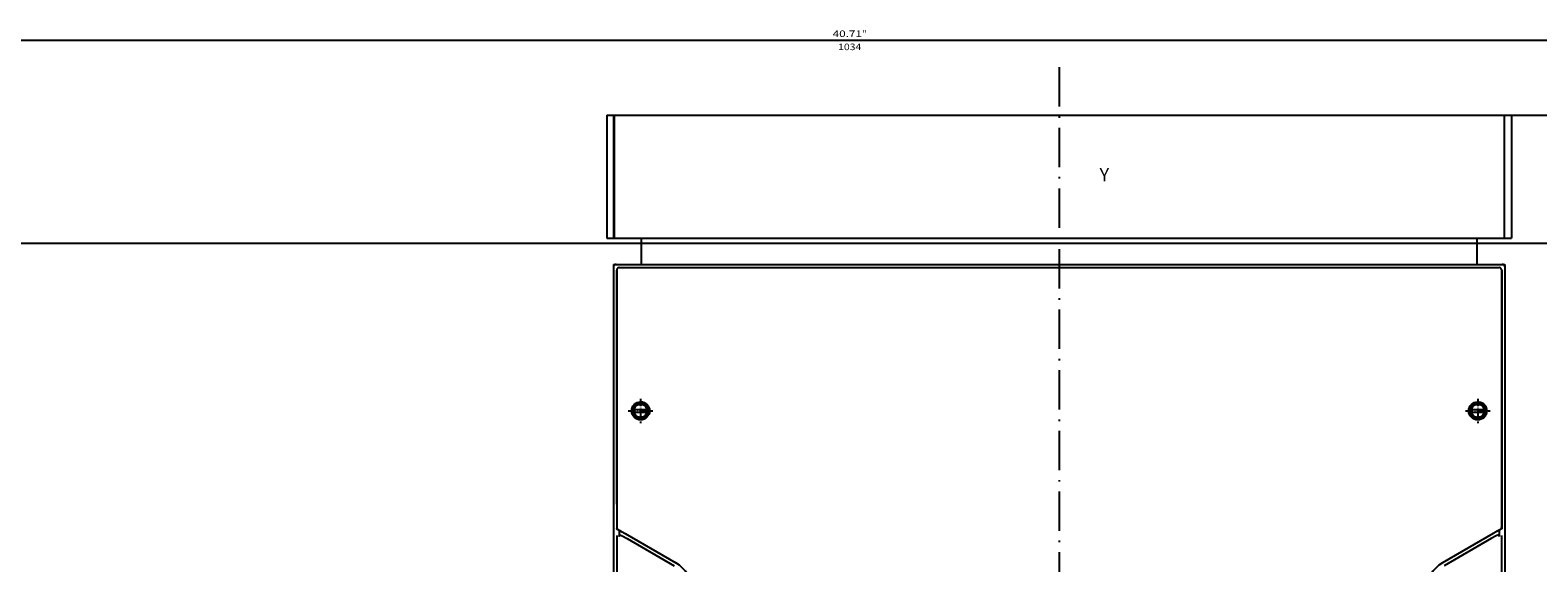
# Model space of a CAD drawing. Extents: x -322 to 2247, y 523 to 1865.
# Drawn here: x 117 to 577, y 1593 to 1756 of the extents above; entities that cross this region are included whole.
import ezdxf
from ezdxf.enums import TextEntityAlignment as Align

# ---------------------------------------------------------------- set-up
doc = ezdxf.new("R2010")
doc.units = 0
doc.linetypes.add('DASHDOT', pattern=[18.5, 12, -3, 0.5, -3])
doc.layers.get('0').update_dxf_attribs({"linetype": 'CONTINUOUS'})
doc.styles.get("Standard").update_dxf_attribs({"font": 'isocp.shx'})

# ---------------------------------------------------------------- blocks, each defined once
blk = doc.blocks.new('BLOCK63')
at = {"color": 7, "width": 0.999}
blk.add_text('Y', height=4, rotation=90.000003, dxfattribs=at).set_placement((-237.369812, 12.325525), (-237.369812, 15.255925), align=Align.FIT)
blk = doc.blocks.new('BLOCK64')
at = {"color": 5}
blk.add_line((-257.5, 136.75), (-257.5, 492.131592), dxfattribs=at)
blk = doc.blocks.new('BLOCK65')
at = {"color": 5}
blk.add_line((-280.379822, -580), (-280.379822, 454), dxfattribs=at)
for s, p, p2 in [('"', (-281.379822, -60.183334), (-281.379822, -58.716667)), ('40.71', (-281.379822, -69.116669), (-281.379822, -60.183334)), ('1034', (-277.379822, -67.450005), (-277.379822, -60.383335))]:
    blk.add_text(s, height=2, rotation=90.000003, dxfattribs=at).set_placement(p, p2, align=Align.FIT)

msp = doc.modelspace()

# ---------------------------------------------------------------- linework, layer by layer
at = {"color": 7, "linetype": 'DASHDOT'}
msp.add_line((430.689193, 1744.313431), (430.689193, 1294.81546), dxfattribs=at)
at = {"color": 7, "ltscale": 0.05}
for p, q in [((292.689193, 1729.64357), (294.689193, 1729.64357)), ((566.689193, 1729.64357), (568.689193, 1729.64357)), ((292.689193, 1692.143585), (294.689193, 1692.143585)), ((566.689193, 1692.143585), (568.689193, 1692.143585))]:
    msp.add_line(p, q, dxfattribs=at)
at = {"color": 7}
for p, q in [((292.689193, 1729.64357), (292.689193, 1692.143585)), ((292.689193, 1727.64357), (292.689193, 1692.143585)), ((294.689193, 1729.64357), (294.689193, 1692.143585)), ((568.689193, 1729.64357), (568.689193, 1692.143585)), ((568.689193, 1727.64357), (568.689193, 1692.143585)), ((295.689208, 1682.443588), (295.689208, 1603.826859)), ((565.689208, 1682.443588), (565.689208, 1603.826859))]:
    msp.add_line(p, q, dxfattribs=at)
at = {"color": 7, "ltscale": 0.00625}
for p, q in [((294.689193, 1729.6436), (294.939193, 1729.6436)), ((294.689193, 1728.64357), (294.939193, 1728.64357)), ((294.689193, 1727.14357), (294.939193, 1727.14357)), ((566.439193, 1729.6436), (566.689193, 1729.6436)), ((294.689193, 1693.143585), (294.939193, 1693.143585)), ((294.689193, 1692.143585), (294.939193, 1692.143585)), ((566.439193, 1692.143585), (566.689193, 1692.143585))]:
    msp.add_line(p, q, dxfattribs=at)
at = {"color": 6}
for p, q in [((294.939193, 1729.64357), (566.439193, 1729.64357)), ((294.939193, 1729.64357), (294.939193, 1692.143585)), ((566.439193, 1729.64357), (566.439193, 1692.143585)), ((314.689193, 1692.143585), (546.689193, 1692.143585))]:
    msp.add_line(p, q, dxfattribs=at)
at = {"color": 9}
for p, q in [((-139.310807, 1690.643585), (874.689193, 1690.643585)), ((294.689193, 1684.143585), (294.689193, 1324.143585)), ((303.189193, 1684.143585), (558.189193, 1684.143585)), ((566.689193, 1684.143585), (566.689193, 1324.143585))]:
    msp.add_line(p, q, dxfattribs=at)
at = {"color": 6, "ltscale": 0.49375}
for p, q in [((294.939193, 1692.143585), (314.689193, 1692.143585)), ((546.689193, 1692.143585), (566.439193, 1692.143585))]:
    msp.add_line(p, q, dxfattribs=at)
at = {"color": 9, "ltscale": 0.0375}
msp.add_line((303.189193, 1692.14357), (303.189193, 1690.643585), dxfattribs=at)
at = {"color": 7, "ltscale": 0.2}
for p, q in [((303.189193, 1692.14357), (303.189193, 1684.143585)), ((558.189193, 1692.14357), (558.189193, 1684.143585))]:
    msp.add_line(p, q, dxfattribs=at)
at = {"color": 134}
for p, q in [((303.189208, 1690.6436), (558.189208, 1690.6436)), ((303.189208, 1684.1436), (558.189208, 1684.1436)), ((294.689208, 1683.34375), (294.689208, 1324.943497)), ((566.689208, 1683.34375), (566.689208, 1324.943497))]:
    msp.add_line(p, q, dxfattribs=at)
at = {"color": 134, "ltscale": 0.1625}
for p, q in [((303.189208, 1690.6436), (303.189208, 1684.1436)), ((558.189208, 1690.6436), (558.189208, 1684.1436))]:
    msp.add_line(p, q, dxfattribs=at)
at = {"color": 7, "ltscale": 0.0375}
msp.add_line((558.189193, 1692.14357), (558.189193, 1690.643585), dxfattribs=at)
at = {"color": 9, "ltscale": 0.2125}
for p, q in [((294.689193, 1684.143585), (303.189193, 1684.143585)), ((558.189193, 1684.143585), (566.689193, 1684.143585))]:
    msp.add_line(p, q, dxfattribs=at)
at = {"color": 134, "ltscale": 0.192504}
for p, q in [((295.489043, 1684.1436), (303.189208, 1684.1436)), ((558.189208, 1684.1436), (565.889373, 1684.1436))]:
    msp.add_line(p, q, dxfattribs=at)
at = {"color": 3}
for p, q in [((295.612288, 1682.325516), (295.612288, 1610.967804)), ((565.766128, 1682.325516), (565.766128, 1603.467026)), ((295.689208, 1601.422607), (295.689208, 1563.143494)), ((565.689208, 1601.422607), (565.689208, 1378.019348))]:
    msp.add_line(p, q, dxfattribs=at)
at = {"color": 150, "ltscale": 0.000647}
for p, q in [((295.689208, 1682.443588), (295.715087, 1682.443588)), ((565.663344, 1682.443588), (565.689208, 1682.443588))]:
    msp.add_line(p, q, dxfattribs=at)
at = {"color": 3, "ltscale": 0.001124}
msp.add_line((296.396392, 1683.109116), (296.441344, 1683.109116), dxfattribs=at)
at = {"color": 150, "ltscale": 0.054155}
for p, q in [((296.414931, 1683.143585), (298.58113, 1683.143585)), ((562.797301, 1683.143585), (564.963485, 1683.143585))]:
    msp.add_line(p, q, dxfattribs=at)
at = {"color": 150}
msp.add_line((298.58113, 1683.143585), (562.797301, 1683.143585), dxfattribs=at)
at = {"color": 3, "ltscale": 0.001044}
msp.add_line((564.940261, 1683.109116), (564.982024, 1683.109116), dxfattribs=at)
at = {"color": 1, "linetype": 'DASHDOT', "ltscale": 0.1875}
for p, q in [((302.939208, 1643.143585), (302.939208, 1635.643585)), ((558.439208, 1643.143585), (558.439208, 1635.643585)), ((299.189208, 1639.393585), (306.689208, 1639.393585)), ((554.689208, 1639.393585), (562.189208, 1639.393585))]:
    msp.add_line(p, q, dxfattribs=at)
at = {"color": 7, "ltscale": 0.132141}
for p, q in [((300.296371, 1639.793579), (305.582015, 1639.793579)), ((300.296371, 1638.993591), (305.582015, 1638.993591)), ((555.796371, 1639.793579), (561.082015, 1639.793579)), ((555.796371, 1638.993591), (561.082015, 1638.993591))]:
    msp.add_line(p, q, dxfattribs=at)
at = {"color": 134, "ltscale": 0.000965}
msp.add_line((300.426269, 1638.3936), (300.464858, 1638.3936), dxfattribs=at)
at = {"color": 134, "ltscale": 0.000841}
msp.add_line((304.866485, 1641.1436), (304.90013, 1641.1436), dxfattribs=at)
at = {"color": 134, "ltscale": 0.001178}
msp.add_line((305.413543, 1640.3936), (305.460647, 1640.3936), dxfattribs=at)
at = {"color": 134, "ltscale": 0.00073}
msp.add_line((555.92633, 1638.3936), (555.955535, 1638.3936), dxfattribs=at)
at = {"color": 134, "ltscale": 0.000344}
msp.add_line((560.383636, 1641.1436), (560.397399, 1641.1436), dxfattribs=at)
at = {"color": 134, "ltscale": 0.000379}
msp.add_line((560.913573, 1638.3936), (560.928741, 1638.3936), dxfattribs=at)
at = {"color": 134, "ltscale": 0.000751}
msp.add_line((560.922866, 1640.3936), (560.952926, 1640.3936), dxfattribs=at)
at = {"color": 134, "ltscale": 0.000714}
msp.add_line((300.983367, 1637.6436), (301.011916, 1637.6436), dxfattribs=at)
at = {"color": 134, "ltscale": 0.000284}
msp.add_line((556.483413, 1637.6436), (556.494758, 1637.6436), dxfattribs=at)
at = {"color": 134, "ltscale": 0.000124}
msp.add_line((560.3665, 1637.6436), (560.371459, 1637.6436), dxfattribs=at)
at = {"color": 134, "ltscale": 0.000859}
for p, q in [((295.602859, 1603.472473), (295.632628, 1603.455276)), ((565.775558, 1603.472473), (565.745788, 1603.455276))]:
    msp.add_line(p, q, dxfattribs=at)
at = {"color": 3, "ltscale": 0.022036}
for p, q in [((295.632628, 1603.455276), (296.39598, 1603.014557)), ((565.745788, 1603.455276), (564.982436, 1603.014557))]:
    msp.add_line(p, q, dxfattribs=at)
at = {"color": 150, "ltscale": 0.000747}
for p, q in [((295.689208, 1603.826859), (295.715087, 1603.81192)), ((565.689208, 1603.826859), (565.663344, 1603.81192))]:
    msp.add_line(p, q, dxfattribs=at)
at = {"color": 3, "ltscale": 0.04868}
for p, q in [((296.39598, 1603.014557), (296.39598, 1601.067352)), ((564.982436, 1603.014557), (564.982436, 1601.067368))]:
    msp.add_line(p, q, dxfattribs=at)
at = {"color": 134, "ltscale": 0.023292}
msp.add_line((296.39598, 1603.014557), (297.202819, 1602.548721), dxfattribs=at)
at = {"color": 150, "ltscale": 0.052976}
for p, q in [((296.39598, 1603.014557), (298.231124, 1601.955048)), ((564.982436, 1603.014572), (563.147292, 1601.955048))]:
    msp.add_line(p, q, dxfattribs=at)
at = {"color": 2, "ltscale": 0.043308}
for p, q in [((297.38185, 1601.290665), (298.882079, 1600.424515)), ((563.996581, 1601.290665), (562.496352, 1600.424515))]:
    msp.add_line(p, q, dxfattribs=at)
at = {"color": 150, "ltscale": 0.446236}
for p, q in [((298.231124, 1601.955048), (313.689185, 1593.030334)), ((563.147292, 1601.955048), (547.689231, 1593.030327))]:
    msp.add_line(p, q, dxfattribs=at)
at = {"color": 134, "ltscale": 0.023151}
msp.add_line((564.982436, 1603.014557), (564.180449, 1602.551529), dxfattribs=at)
at = {"color": 2, "ltscale": 0.413011}
msp.add_line((298.882079, 1600.424515), (313.189208, 1592.164284), dxfattribs=at)
at = {"color": 2, "ltscale": 0.413012}
msp.add_line((562.496352, 1600.424515), (548.189208, 1592.164284), dxfattribs=at)
at = {"color": 3}
for points in [[(295.489043, 1684.1436), (295.449035, 1684.142609), (295.409118, 1684.139603), (295.369414, 1684.134613), (295.330001, 1684.12764), (295.290999, 1684.118713), (295.252486, 1684.107834), (295.214568, 1684.095047), (295.177337, 1684.080383), (295.140883, 1684.063873), (295.1053, 1684.045563), (295.070693, 1684.025497), (295.037124, 1684.003723), (295.004683, 1683.980301), (294.973449, 1683.955276), (294.943511, 1683.928726), (294.914947, 1683.900711), (294.887816, 1683.871307), (294.862182, 1683.840576), (294.838119, 1683.808609), (294.815688, 1683.775467), (294.794951, 1683.741257), (294.775939, 1683.706039), (294.758712, 1683.669922), (294.743316, 1683.632996), (294.729796, 1683.595322), (294.718154, 1683.557037), (294.708465, 1683.518204), (294.700713, 1683.478943), (294.694945, 1683.439346), (294.691161, 1683.39949), (294.689208, 1683.34375)], [(566.689208, 1683.34375), (566.688216, 1683.383759), (566.68521, 1683.423676), (566.680221, 1683.463379), (566.673247, 1683.502792), (566.664306, 1683.541809), (566.653441, 1683.580322), (566.640655, 1683.61824), (566.625991, 1683.655472), (566.609481, 1683.691925), (566.59117, 1683.727509), (566.57109, 1683.762131), (566.549315, 1683.7957), (566.525893, 1683.82814), (566.500884, 1683.859375), (566.474334, 1683.889297), (566.446319, 1683.917877), (566.416915, 1683.945007), (566.386184, 1683.970642), (566.354217, 1683.994705), (566.321074, 1684.017136), (566.286864, 1684.037872), (566.251647, 1684.056885), (566.215529, 1684.074112), (566.178603, 1684.089493), (566.140944, 1684.103027), (566.102645, 1684.114655), (566.063827, 1684.124359), (566.024566, 1684.132111), (565.984954, 1684.137878), (565.945113, 1684.141663), (565.889373, 1684.1436)]]:
    msp.add_lwpolyline(points, dxfattribs=at)
at = {"color": 150}
for points in [[(296.414931, 1683.1436), (296.377517, 1683.142593), (296.340209, 1683.139587), (296.3031, 1683.134598), (296.266326, 1683.12764), (296.22998, 1683.118713), (296.194152, 1683.107849), (296.158965, 1683.095093), (296.124511, 1683.080475), (296.09088, 1683.064041), (296.058166, 1683.045822), (296.026488, 1683.025879), (295.995925, 1683.004272), (295.966552, 1682.981064), (295.93846, 1682.956314), (295.911727, 1682.930099), (295.886443, 1682.902496), (295.86267, 1682.873581), (295.840484, 1682.84343), (295.81993, 1682.812134), (295.80107, 1682.779785), (295.78398, 1682.746475), (295.768691, 1682.712296), (295.755248, 1682.677353), (295.743697, 1682.641739), (295.734069, 1682.60556), (295.726378, 1682.568909), (295.720672, 1682.531906), (295.716933, 1682.494644), (295.715072, 1682.443588)], [(565.663344, 1682.443588), (565.662337, 1682.481018), (565.659331, 1682.518341), (565.654342, 1682.55545), (565.647368, 1682.592239), (565.638457, 1682.628601), (565.627593, 1682.664429), (565.614837, 1682.699631), (565.600219, 1682.7341), (565.58377, 1682.767746), (565.565566, 1682.800461), (565.545623, 1682.832138), (565.524016, 1682.862717), (565.500808, 1682.89209), (565.476073, 1682.920197), (565.449859, 1682.94693), (565.422256, 1682.972214), (565.39334, 1682.995987), (565.363189, 1683.018188), (565.331908, 1683.038742), (565.299575, 1683.057587), (565.266265, 1683.074692), (565.2321, 1683.089981), (565.197158, 1683.103424), (565.161559, 1683.114975), (565.125381, 1683.124603), (565.088744, 1683.132278), (565.051757, 1683.138), (565.01451, 1683.141724), (564.963485, 1683.143585)], [(295.715072, 1603.81192), (295.716063, 1603.77449), (295.719054, 1603.737167), (295.724044, 1603.700058), (295.731002, 1603.663284), (295.739913, 1603.626923), (295.750762, 1603.591095), (295.763503, 1603.555893), (295.778121, 1603.521423), (295.794555, 1603.487793), (295.812758, 1603.455078), (295.832686, 1603.423401), (295.854278, 1603.392822), (295.877471, 1603.363449), (295.902221, 1603.335358), (295.92842, 1603.308624), (295.956008, 1603.28334), (295.984908, 1603.259567), (296.015044, 1603.237366), (296.064925, 1603.205688)], [(565.313491, 1603.205704), (565.345397, 1603.225266), (565.376204, 1603.246521), (565.405837, 1603.269394), (565.434188, 1603.293808), (565.461211, 1603.319717), (565.4868, 1603.347031), (565.510894, 1603.375671), (565.533431, 1603.405563), (565.554336, 1603.436615), (565.573531, 1603.468735), (565.591002, 1603.501846), (565.606673, 1603.535843), (565.620498, 1603.570633), (565.632461, 1603.60611), (565.642486, 1603.642166), (565.650588, 1603.678726), (565.656707, 1603.715652), (565.660857, 1603.752869), (565.663344, 1603.81192)]]:
    msp.add_lwpolyline(points, dxfattribs=at)
at = {"color": 2}
for points in [[(296.395858, 1601.067398), (296.399428, 1601.122101), (296.404189, 1601.149002), (296.410872, 1601.175354), (296.419433, 1601.200958), (296.429839, 1601.225754), (296.442, 1601.249573), (296.455886, 1601.272354), (296.48857, 1601.31456), (296.527587, 1601.351944), (296.572692, 1601.384201), (296.623717, 1601.410995), (296.680465, 1601.431976), (296.693892, 1601.435822), (296.757461, 1601.449097), (296.825118, 1601.455185), (296.897475, 1601.453827), (296.975066, 1601.44455), (297.058074, 1601.426773), (297.146117, 1601.399994), (297.237746, 1601.364044), (297.329803, 1601.319702), (297.381835, 1601.29068)], [(564.982558, 1601.067398), (564.978988, 1601.122101), (564.974227, 1601.149002), (564.967544, 1601.175354), (564.958983, 1601.200958), (564.948577, 1601.225754), (564.936416, 1601.249573), (564.922545, 1601.272354), (564.889846, 1601.31456), (564.850829, 1601.351944), (564.805724, 1601.384201), (564.754699, 1601.410995), (564.697951, 1601.431976), (564.684524, 1601.435822), (564.620955, 1601.449097), (564.553298, 1601.455185), (564.480941, 1601.453827), (564.40335, 1601.44455), (564.320342, 1601.426773), (564.232314, 1601.399994), (564.14067, 1601.364044), (564.048629, 1601.319702), (563.996596, 1601.29068)]]:
    msp.add_lwpolyline(points, dxfattribs=at)
at = {"color": 7}
for centre, radius in [((302.939078, 1639.393585), 2.749966), ((302.939208, 1639.393585), 2), ((558.439078, 1639.393585), 2.749966), ((558.439208, 1639.393585), 2)]:
    msp.add_circle(centre, radius, dxfattribs=at)
at = {"color": 2}
for centre, radius in [((302.939231, 1639.393646), 2.749933), ((558.439231, 1639.3936), 2.749966)]:
    msp.add_circle(centre, radius, dxfattribs=at)
at = {"color": 7}
for centre, radius, start, end in [((302.939193, 1639.393555), 2.250036, 190.23911, 349.76088), ((302.939193, 1639.393555), 2.250036, 10.240929, 169.75906), ((302.939208, 1639.393585), 2.75, 356.149954, 90.000005), ((558.439193, 1639.393555), 2.250036, 190.23911, 349.76088), ((558.439193, 1639.393555), 2.250036, 10.240935, 169.75906), ((558.439208, 1639.393585), 2.75, 308.156594, 90.000005)]:
    msp.add_arc(centre, radius, start, end, dxfattribs=at)
at = {"color": 150}
for centre, radius, start, end in [((308.6892, 1584.370056), 10.000012, 0.000262, 60.000162), ((552.689223, 1584.370102), 9.999991, 120.000056, 180.000001)]:
    msp.add_arc(centre, radius, start, end, dxfattribs=at)

# ---------------------------------------------------------------- block references
at = {"rotation": 270}
for name in ['BLOCK65', 'BLOCK64', 'BLOCK63']:
    msp.add_blockref(name, (430.689193, 1472.14357), dxfattribs=at)

doc.saveas('drawing.dxf')
